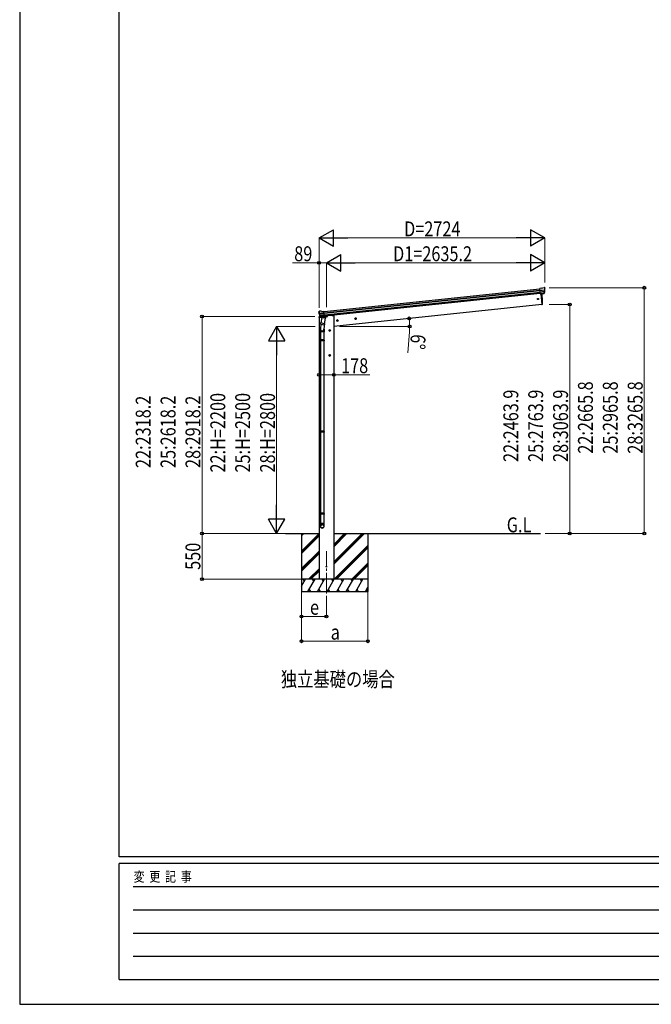
# Model space of a CAD drawing. Units: millimetres. Extents: x 0 to 33640, y 0 to 23760.
# Drawn here: x 0 to 7620, y 0 to 11880 of the extents above; entities that cross this region are included whole.
import ezdxf

# ---------------------------------------------------------------- set-up
doc = ezdxf.new("R2010")
doc.units = ezdxf.units.MM
doc.linetypes.add('YCENTER_1', pattern=[13, 10, -1, 1, -1])
for name, color, linetype, lineweight in [('USER1', 3, 'Continuous', 13), ('YKK_12', 2, 'Continuous', 13), ('YKK_13', 4, 'Continuous', 30), ('YKK_A1', 4, 'Continuous', 30), ('YKK_D', 6, 'Continuous', 13), ('YKK_ZWAK', 7, 'Continuous', 30)]:
    doc.layers.add(name, color=color, linetype=linetype, lineweight=lineweight)
doc.styles.add('text-b', font='extslim2.shx', dxfattribs={"width": 0.8, "bigfont": 'extfont2.shx'})

msp = doc.modelspace()

# ---------------------------------------------------------------- linework, layer by layer
at = {"layer": 'YKK_12', "linetype": 'YCENTER_1', "ltscale": 25}
msp.add_line((3700, 4957), (3700, 5468), dxfattribs=at)
at = {"layer": 'YKK_13'}
for p, q in [((6300, 8639), (6273, 8636)), ((6280, 8572), (6273, 8636)), ((6275, 8616), (6335, 8622)), ((6336, 8616), (6276, 8610)), ((6335, 8599), (6278, 8593)), ((6333, 8595), (6278, 8589)), ((6323, 8576), (6280, 8572)), ((6280, 8572), (6290, 8573)), ((6287, 8572), (6300, 8444)), ((6290, 8573), (6315, 8575)), ((6290, 8573), (6290, 8573)), ((6300, 8639), (6311, 8646)), ((6311, 8646), (6311, 8646)), ((6312, 8646), (6326, 8648)), ((6312, 8646), (6312, 8646)), ((6315, 8575), (6316, 8575)), ((6316, 8575), (6323, 8576)), ((6325, 8578), (6334, 8596)), ((6326, 8648), (6326, 8648)), ((6326, 8578), (6336, 8596)), ((6330, 8647), (6330, 8647)), ((6330, 8647), (6334, 8643)), ((6334, 8643), (6335, 8642)), ((6336, 8639), (6336, 8641)), ((6300, 8444), (6302, 8444)), ((3609, 8352), (3609, 8354)), ((3614, 8361), (3610, 8357)), ((3610, 8357), (3610, 8356)), ((3614, 8361), (3614, 8361)), ((3674, 8342), (3614, 8336)), ((3615, 8330), (3674, 8336)), ((3631, 8364), (3617, 8363)), ((3617, 8363), (3617, 8363)), ((3619, 8314), (3676, 8320)), ((3631, 8364), (3631, 8364)), ((3645, 8360), (3632, 8364)), ((3632, 8364), (3632, 8364)), ((3645, 8360), (3671, 8363)), ((3678, 8298), (3671, 8363)), ((3607, 8293), (3607, 8287)), ((3607, 8287), (3644, 8291)), ((3629, 8298), (3610, 8296)), ((3632, 8295), (3618, 8310)), ((3633, 8295), (3620, 8311)), ((3621, 8310), (3676, 8315)), ((3634, 8205), (3629, 8150)), ((3630, 8208), (3632, 8221)), ((3630, 8207), (3630, 8207)), ((3631, 8206), (3672, 8198)), ((3645, 8286), (3632, 8221)), ((3677, 8211), (3632, 8221)), ((3635, 8294), (3678, 8298)), ((3635, 8295), (3637, 8295)), ((3642, 8294), (3635, 8294)), ((3637, 8295), (3675, 8299)), ((3639, 8294), (3639, 8294)), ((3639, 8292), (3664, 8283)), ((3643, 8294), (3642, 8294)), ((3668, 8297), (3643, 8294)), ((3690, 8277), (3645, 8286)), ((3648, 8289), (3647, 8286)), ((3668, 8298), (3666, 8283)), ((3678, 8298), (3668, 8297)), ((3668, 8297), (3668, 8297)), ((3677, 8214), (3671, 8146)), ((3677, 8211), (3674, 8199)), ((3675, 8299), (3676, 8299)), ((3677, 8211), (3690, 8277)), ((3678, 8301), (3679, 8301)), ((3679, 8301), (3690, 8284)), ((3683, 8295), (3710, 8297)), ((3690, 8284), (3689, 8277)), ((3714, 8305), (3714, 8302)), ((3627, 8112), (3627, 8147)), ((3673, 8112), (3627, 8112)), ((3629, 8112), (3629, 8016)), ((3671, 8112), (3671, 8016)), ((3673, 8147), (3673, 8112)), ((3627, 8014), (3628, 8016)), ((3673, 8014), (3627, 8014)), ((3627, 8014), (3627, 8006)), ((3673, 8006), (3627, 8006)), ((3627, 8006), (3628, 8004)), ((3672, 8016), (3628, 8016)), ((3672, 8004), (3628, 8004)), ((3629, 8004), (3629, 6914)), ((3671, 8004), (3671, 6914)), ((3673, 8014), (3672, 8016)), ((3673, 8006), (3672, 8004)), ((3673, 8014), (3673, 8006)), ((3627, 6912), (3628, 6914)), ((3673, 6912), (3627, 6912)), ((3627, 6912), (3627, 6904)), ((3673, 6904), (3627, 6904)), ((3627, 6904), (3628, 6902)), ((3672, 6914), (3628, 6914)), ((3672, 6902), (3628, 6902)), ((3629, 6902), (3629, 5924)), ((3671, 6902), (3671, 5924)), ((3673, 6912), (3672, 6914)), ((3673, 6904), (3672, 6902)), ((3673, 6912), (3673, 6904)), ((3627, 5922), (3628, 5924)), ((3673, 5922), (3627, 5922)), ((3627, 5922), (3627, 5914)), ((3673, 5914), (3627, 5914)), ((3627, 5914), (3628, 5912)), ((3672, 5924), (3628, 5924)), ((3672, 5912), (3628, 5912)), ((3629, 5912), (3629, 5802)), ((3671, 5912), (3671, 5802)), ((3673, 5922), (3672, 5924)), ((3673, 5914), (3672, 5912)), ((3673, 5922), (3673, 5914)), ((3627, 5768), (3627, 5802)), ((3673, 5802), (3627, 5802)), ((3673, 5768), (3673, 5802))]:
    msp.add_line(p, q, dxfattribs=at)
for centre, radius in [((6253, 8510), 6.5), ((3700, 5280), 4.5)]:
    msp.add_circle(centre, radius, dxfattribs=at)
for centre, radius, start, end in [((5405, 8484), 901, 357.6414, 5.7069), ((6313, 8643), 3, 96.0237, 120.9763), ((6323, 8579), 2.99, 285.2717, 331.0074), ((6327, 8643), 5, 51.0443, 95.9557), ((6143, 8617), 192, 1.4271, 6.5758), ((6332, 8598), 3, 332.6911, 354.2001), ((6380, 8624), 45.3, 182.6712, 185.6452), ((6135, 8618), 200, 354.2001, 359.5388), ((6135, 8618), 202, 354.1392, 6), ((6338, 8616), 2.74, 179.0215, 184.4341), ((6336, 8615), 1.35, 95.1605, 97.9193), ((6333, 8597), 3, 331, 354.1392), ((6302, 8447), 3, 278, 357.6392), ((3810, 8373), 202, 186, 197.8608), ((3803, 8371), 192, 185.4242, 190.5729), ((3618, 8358), 5, 96.0443, 140.9557), ((3569, 8329), 45.3, 6.3548, 9.3288), ((3612, 8330), 2.74, 7.5659, 12.9785), ((3615, 8329), 1.35, 94.0807, 96.8395), ((3810, 8373), 200, 192.4612, 197.7999), ((3631, 8361), 3, 71.0237, 95.9763), ((3610, 8293), 3, 96, 172.5), ((3621, 8312), 3, 197.8608, 221), ((3622, 8313), 3, 197.7999, 219.3089), ((3632, 8208), 1.95, 167.5402, 209.9777), ((3632, 8208), 2, 209.9096, 258.5), ((3634, 8296), 2.99, 220.9926, 266.7283), ((3635, 8295), 0.5, 240.7375, 276), ((3638, 8294), 0.5, 348.5, 96), ((3640, 8293), 1, 168.5, 248.5), ((3665, 8284), 1.03, 242.539, 344.4657), ((3669, 8297), 0.604, 93.0984, 164.7059), ((3673, 8200), 2, 258.5, 341.9684), ((3676, 8299), 0.5, 276, 311.2625), ((3709, 8302), 5, 276, 352.5), ((3657, 8147), 30, 177.4514, 180)]:
    msp.add_arc(centre, radius, start, end, dxfattribs=at)
for centre, major_axis, ratio, start_param, end_param in [((6323, 8579), (-0.11, 3), 0.642905, 3.245938, 4.203928), ((6323, 8579), (1.66, -2.51), 0.997631, 5.80419, 5.892948), ((6323, 8579), (3.53, -2.11), 0.650902, 5.256145, 5.328955), ((6325, 8580), (1.08, 3.13), 0.040856, 2.113504, 2.141625), ((6334, 8639), (-0.87, 5.91), 0.020485, 0.671432, 1.569131), ((6329, 8644), (5.88, -1.31), 0.24881, 0.460585, 0.464104), ((6333, 8640), (-2.34, 1.9), 0.995767, 3.985972, 4.712389), ((6138, 8596), (-21, 199), 0.994373, 4.711379, 4.727754), ((3650, 8147), (23, 0), 0.996195, 2.621936, 6.60748), ((3650, 8147), (21, 0), 0.996195, 3.02155, 6.224799), ((3650, 5770), (-23, 0), 0.996195, 3.141593, 6.283185), ((3650, 5768), (-23, 0), 0.996195, 3.141593, 6.283185), ((3650, 5768), (0, -23.4), 0.981806, 4.712389, 7.853982)]:
    msp.add_ellipse(centre, major_axis=major_axis, ratio=ratio, start_param=start_param, end_param=end_param, dxfattribs=at)
at = {"layer": 'YKK_13', "extrusion": (0, 0, -1)}
for centre, major_axis, ratio, start_param, end_param in [((3612, 8354), (1.9, 2.34), 0.995767, 3.985972, 4.712389), ((3616, 8359), (-5.48, -2.51), 0.24881, 0.460585, 0.464104), ((3611, 8353), (-0.38, 5.97), 0.020485, 0.671432, 1.569131), ((3812, 8351), (-21, 199), 0.994373, 4.711379, 4.727754), ((3632, 8297), (-1.71, 2.84), 0.040856, 2.113504, 2.141625), ((3634, 8297), (-0.51, 2.96), 0.642905, 3.245938, 4.203928), ((3634, 8297), (-3.02, -2.79), 0.650902, 5.256145, 5.328955), ((3634, 8297), (-1.1, -2.8), 0.997631, 5.80419, 5.892948)]:
    msp.add_ellipse(centre, major_axis=major_axis, ratio=ratio, start_param=start_param, end_param=end_param, dxfattribs=at)
at = {"layer": 'YKK_13'}
msp.add_ellipse((3650, 5768), major_axis=(21, 0), ratio=0.996195, dxfattribs=at)
at = {"layer": 'YKK_A1'}
for p, q in [((3672, 8361), (6273, 8634)), ((3674, 8342), (6275, 8615)), ((3674, 8338), (6276, 8611)), ((3676, 8318), (6278, 8591)), ((6280, 8575), (3678, 8301)), ((6287, 8572), (6300, 8444)), ((6300, 8444), (3789, 8180)), ((3611, 8287), (3611, 5130)), ((3770, 8310), (3714, 8305)), ((3770, 8310), (3789, 8310)), ((3789, 8310), (3789, 5130)), ((3207, 5680), (3611, 5680)), ((3400, 5680), (3400, 4980)), ((3400, 5469), (3611, 5680)), ((3400, 5653), (3427, 5680)), ((3400, 5667), (3413, 5680)), ((3400, 5455), (3611, 5666)), ((3400, 5440), (3611, 5651)), ((3789, 5680), (6283, 5680)), ((3789, 5309), (4160, 5680)), ((3789, 5337), (4132, 5680)), ((3789, 5323), (4146, 5680)), ((3789, 5521), (3948, 5680)), ((3789, 5535), (3934, 5680)), ((3789, 5549), (3920, 5680)), ((4200, 5680), (4200, 4980)), ((3400, 5257), (3611, 5468)), ((3794, 5130), (4200, 5536)), ((3808, 5130), (4200, 5522)), ((3822, 5130), (4200, 5508)), ((3400, 5242), (3611, 5453)), ((3400, 5228), (3611, 5439)), ((3486, 5130), (3611, 5256)), ((3500, 5130), (3611, 5241)), ((3514, 5130), (3611, 5227)), ((4006, 5130), (4200, 5324)), ((4020, 5130), (4200, 5310)), ((4034, 5130), (4200, 5296)), ((4200, 5130), (3400, 5130)), ((3400, 5046), (3448, 5130)), ((3433, 5104), (3418, 5130)), ((3477, 4980), (3564, 5130)), ((3549, 5104), (3534, 5130)), ((3593, 4980), (3679, 5130)), ((3664, 5104), (3649, 5130)), ((3708, 4980), (3795, 5130)), ((3780, 5104), (3765, 5130)), ((3824, 4980), (3910, 5130)), ((3895, 5104), (3880, 5130)), ((3939, 4980), (4026, 5130)), ((3996, 5130), (4011, 5104)), ((4055, 4980), (4141, 5130)), ((4126, 5104), (4111, 5130)), ((3492, 5006), (3507, 4980)), ((3608, 5006), (3623, 4980)), ((3723, 5006), (3738, 4980)), ((3839, 5006), (3854, 4980)), ((3954, 5006), (3969, 4980)), ((4070, 5006), (4085, 4980)), ((4170, 4980), (4200, 5032)), ((4185, 5006), (4200, 4980)), ((3400, 4980), (4200, 4980))]:
    msp.add_line(p, q, dxfattribs=at)
at = {"layer": 'YKK_A1', "linetype": 'YCENTER_1', "ltscale": 0.5}
for p, q in [((3843, 8251), (3823, 8249)), ((3834, 8240), (3832, 8260)), ((4062, 8274), (4042, 8272)), ((4053, 8263), (4051, 8283)), ((3750, 8130), (3730, 8130)), ((3740, 8120), (3740, 8140)), ((3750, 7830), (3730, 7830)), ((3740, 7820), (3740, 7840))]:
    msp.add_line(p, q, dxfattribs=at)
at = {"layer": 'YKK_A1', "linetype": 'Continuous', "ltscale": 0.5}
for p, q in [((3832, 8257), (3826, 8253)), ((3826, 8253), (3827, 8245)), ((3827, 8245), (3834, 8242)), ((3839, 8254), (3832, 8257)), ((3834, 8242), (3840, 8247)), ((3840, 8247), (3839, 8254)), ((4051, 8280), (4045, 8276)), ((4045, 8276), (4046, 8268)), ((4046, 8268), (4053, 8265)), ((4058, 8277), (4051, 8280)), ((4053, 8265), (4059, 8270)), ((4059, 8270), (4058, 8277)), ((3740, 8138), (3734, 8134)), ((3734, 8134), (3734, 8126)), ((3734, 8126), (3740, 8122)), ((3747, 8134), (3740, 8138)), ((3740, 8122), (3747, 8126)), ((3747, 8126), (3747, 8134)), ((3740, 7837), (3734, 7834)), ((3734, 7834), (3734, 7826)), ((3734, 7826), (3740, 7822)), ((3747, 7834), (3740, 7837)), ((3740, 7822), (3747, 7826)), ((3747, 7826), (3747, 7834))]:
    msp.add_line(p, q, dxfattribs=at)
for centre, radius in [((3833, 8250), 8.5), ((3833, 8250), 7.7), ((3833, 8250), 6.5), ((4052, 8273), 8.5), ((4052, 8273), 7.7), ((4052, 8273), 6.5), ((3740, 8130), 8.5), ((3740, 8130), 7.7), ((3740, 8130), 6.5), ((3740, 7830), 7.7), ((3740, 7830), 8.5), ((3740, 7830), 6.5)]:
    msp.add_circle(centre, radius, dxfattribs=at)
at = {"layer": 'YKK_D', "lineweight": -2}
for p, q in [((3611, 9246), (3784, 9346)), ((3784, 9146), (3784, 9346)), ((6335, 9246), (6162, 9346)), ((6162, 9346), (6162, 9146)), ((3611, 9246), (3784, 9146)), ((3611, 9246), (3957, 9246)), ((6335, 9246), (5989, 9246)), ((6335, 9246), (6162, 9146)), ((3700, 8946), (3873, 9046)), ((3873, 8846), (3873, 9046)), ((6335, 8946), (6162, 9046)), ((6162, 9046), (6162, 8846)), ((3700, 8946), (3873, 8846)), ((3700, 8946), (4046, 8946)), ((6335, 8946), (5989, 8946)), ((6335, 8946), (6162, 8846)), ((3100, 8180), (3000, 8007)), ((3100, 8180), (3200, 8007)), ((3100, 8180), (3100, 7834)), ((3000, 8007), (3200, 8007)), ((3100, 5680), (3100, 6026)), ((3100, 5680), (3000, 5853)), ((3200, 5853), (3000, 5853)), ((3100, 5680), (3200, 5853))]:
    msp.add_line(p, q, dxfattribs=at)
at = {"layer": 'YKK_D'}
for p, q in [((3611, 8405), (3611, 9247)), ((3811, 9246), (6135, 9246)), ((6335, 8709), (6335, 9247)), ((3611, 8946), (3292, 8946)), ((3611, 8405), (3611, 8947)), ((3700, 8946), (3611, 8946)), ((3700, 8413), (3700, 8947)), ((3700, 8413), (3700, 8947)), ((3900, 8946), (6135, 8946)), ((6335, 8709), (6335, 8947)), ((6386, 8646), (7536, 8646)), ((7535, 8646), (7535, 5680)), ((6386, 8444), (6636, 8444)), ((6635, 8444), (6635, 5680)), ((3561, 8298), (2199, 8298)), ((2200, 8298), (2200, 5680)), ((3563, 8180), (3099, 8180)), ((3860, 8180), (4705, 8180)), ((4702, 8112), (4683, 7861)), ((3100, 7980), (3100, 5880)), ((3611, 7595), (3789, 7595)), ((3789, 7595), (4223, 7595)), ((3206, 5680), (2199, 5680)), ((3206, 5680), (2199, 5680)), ((2200, 5680), (2200, 5130)), ((3206, 5680), (3099, 5680)), ((6339, 5680), (7536, 5680)), ((6339, 5680), (6636, 5680)), ((3399, 5130), (2199, 5130)), ((3400, 4979), (3400, 4379)), ((3400, 4979), (3400, 4679)), ((3700, 4929), (3700, 4679)), ((4200, 4979), (4200, 4379)), ((3700, 4680), (3400, 4680)), ((3400, 4380), (4200, 4380))]:
    msp.add_line(p, q, dxfattribs=at)
at = {"layer": 'YKK_D', "linetype": 'ByBlock', "lineweight": -2}
for centre in [(3611, 8946), (7535, 8646), (6635, 8444), (2200, 8298), (4699, 8276), (4704, 8180), (3611, 7595), (3789, 7595), (2200, 5680), (2200, 5680), (6635, 5680), (7535, 5680), (2200, 5130), (3400, 4680), (3700, 4680), (3400, 4380), (4200, 4380)]:
    msp.add_circle(centre, 17, dxfattribs=at)
at = {"layer": 'YKK_D'}
for start, end in [(0, 6), (355.7588, 0)]:
    msp.add_arc((3785, 8180), 919, start, end, dxfattribs=at)
at = {"layer": 'YKK_ZWAK'}
for p, q in [((0, 23760), (0, 0)), ((1200, 1780), (1200, 22980)), ((32400, 1780), (1200, 1780)), ((11600, 1700), (1200, 1700)), ((1200, 300), (1200, 1700)), ((1370, 1420), (11400, 1420)), ((1370, 1140), (11400, 1140)), ((1370, 860), (11400, 860)), ((1370, 580), (11400, 580)), ((1200, 300), (11600, 300)), ((0, 0), (33640, 0))]:
    msp.add_line(p, q, dxfattribs=at)

# ---------------------------------------------------------------- texts
at = {"layer": 'USER1', "style": 'text-b', "width": 0.8}
for s, p in [('G.L', (5876, 5695)), ('独立基礎の場合', (3150, 3832))]:
    msp.add_text(s, height=180, dxfattribs=at).set_placement(p)
at = {"layer": 'YKK_D', "style": 'text-b', "width": 0.8}
for s, p in [('D=2724', (4637, 9266)), ('89', (3312, 8966)), ('D1=2635.2', (4504, 8966)), ('178', (3877, 7615)), ('e', (3502, 4700)), ('a', (3752, 4400))]:
    msp.add_text(s, height=180, dxfattribs=at).set_placement(p)
for s, rotation, p in [('6°', 265.7588, (4720, 8090)), ('22:2665.8', 90, (6915, 6644)), ('25:2965.8', 90, (7215, 6644)), ('28:3265.8', 90, (7515, 6644)), ('22:H=2200', 90, (2480, 6416)), ('25:H=2500', 90, (2780, 6416)), ('28:H=2800', 90, (3080, 6416)), ('22:2463.9', 90, (6015, 6544)), ('25:2763.9', 90, (6315, 6544)), ('28:3063.9', 90, (6615, 6544)), ('22:2318.2', 90, (1580, 6471)), ('25:2618.2', 90, (1880, 6471)), ('28:2918.2', 90, (2180, 6471)), ('550', 90, (2180, 5242))]:
    msp.add_text(s, height=180, rotation=rotation, dxfattribs=at).set_placement(p)
at = {"layer": 'YKK_ZWAK', "style": 'text-b', "width": 0.8}
msp.add_text('変  更  記  事', height=120, dxfattribs=at).set_placement((1375, 1480))

doc.saveas('drawing.dxf')
